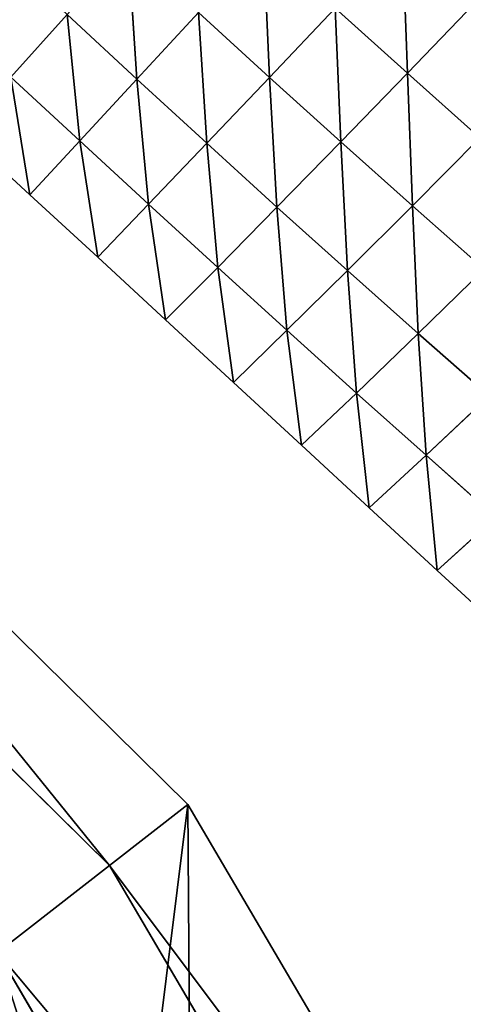
# Model space of a CAD drawing. Extents: x 0 to 2301, y 0 to 2297.
# Drawn here: x 1474 to 1527, y 1380 to 1497 of the extents above; entities that cross this region are included whole.
import ezdxf

# ---------------------------------------------------------------- set-up
doc = ezdxf.new("R2010")
doc.units = 0
doc.header["$LTSCALE"] = 25.4
doc.layers.get('0').update_dxf_attribs({"color": 13, "linetype": 'CONTINUOUS'})

msp = doc.modelspace()

# ---------------------------------------------------------------- linework, layer by layer
at = {"color": 133}
for p, q in [((1503.4, 1506.01, 48.11), (1504.12, 1489.97, 38.95)), ((1503.4, 1506.01, 48.11), (1504.12, 1489.97, 38.95)), ((1519.9, 1506.65, 54.42), (1520.48, 1490.46, 46.45)), ((1519.9, 1506.65, 54.42), (1520.48, 1490.46, 46.45)), ((1487.32, 1505.47, 38.88), (1488.36, 1489.76, 28.21)), ((1487.32, 1505.47, 38.88), (1488.36, 1489.76, 28.21)), ((1511.92, 1498.2, 47.72), (1504.12, 1489.97, 38.95)), ((1511.92, 1498.2, 47.72), (1504.12, 1489.97, 38.95)), ((1511.92, 1498.2, 47.72), (1512.57, 1482.31, 38.01)), ((1511.92, 1498.2, 47.72), (1520.48, 1490.46, 46.45)), ((1511.92, 1498.2, 47.72), (1520.48, 1490.46, 46.45)), ((1511.92, 1498.2, 47.72), (1512.57, 1482.31, 38.01)), ((1528.53, 1498.84, 52.83), (1520.48, 1490.46, 46.45)), ((1528.53, 1498.84, 52.83), (1520.48, 1490.46, 46.45)), ((1480.09, 1497.43, 27.97), (1473.43, 1490, 14.89)), ((1480.09, 1497.43, 27.97), (1473.43, 1490, 14.89)), ((1480.09, 1497.43, 27.97), (1481.59, 1482.44, 15)), ((1480.09, 1497.43, 27.97), (1488.36, 1489.76, 28.21)), ((1480.09, 1497.43, 27.97), (1481.59, 1482.44, 15)), ((1480.09, 1497.43, 27.97), (1488.36, 1489.76, 28.21)), ((1495.7, 1497.69, 39.24), (1488.36, 1489.76, 28.21)), ((1495.7, 1497.69, 39.24), (1488.36, 1489.76, 28.21)), ((1495.7, 1497.69, 39.24), (1496.67, 1482.14, 28.02)), ((1495.7, 1497.69, 39.24), (1504.12, 1489.97, 38.95)), ((1495.7, 1497.69, 39.24), (1504.12, 1489.97, 38.95)), ((1495.7, 1497.69, 39.24), (1496.67, 1482.14, 28.02)), ((1473.43, 1490, 14.89), (1475.66, 1476.04)), ((1473.43, 1490, 14.89), (1481.59, 1482.44, 15)), ((1473.43, 1490, 14.89), (1481.59, 1482.44, 15)), ((1473.43, 1490, 14.89), (1475.66, 1476.04)), ((1488.36, 1489.76, 28.21), (1481.59, 1482.44, 15)), ((1488.36, 1489.76, 28.21), (1481.59, 1482.44, 15)), ((1488.36, 1489.76, 28.21), (1489.77, 1474.91, 14.91)), ((1488.36, 1489.76, 28.21), (1496.67, 1482.14, 28.02)), ((1488.36, 1489.76, 28.21), (1496.67, 1482.14, 28.02)), ((1488.36, 1489.76, 28.21), (1489.77, 1474.91, 14.91)), ((1504.12, 1489.97, 38.95), (1496.67, 1482.14, 28.02)), ((1504.12, 1489.97, 38.95), (1496.67, 1482.14, 28.02)), ((1504.12, 1489.97, 38.95), (1505, 1474.56, 27.4)), ((1504.12, 1489.97, 38.95), (1512.57, 1482.31, 38.01)), ((1504.12, 1489.97, 38.95), (1505, 1474.56, 27.4)), ((1504.12, 1489.97, 38.95), (1512.57, 1482.31, 38.01)), ((1520.48, 1490.46, 46.45), (1512.57, 1482.31, 38.01)), ((1520.48, 1490.46, 46.45), (1512.57, 1482.31, 38.01)), ((1520.48, 1490.46, 46.45), (1521.07, 1474.71, 36.4)), ((1520.48, 1490.46, 46.45), (1529.06, 1482.8, 44.28)), ((1520.48, 1490.46, 46.45), (1529.06, 1482.8, 44.28)), ((1520.48, 1490.46, 46.45), (1521.07, 1474.71, 36.4)), ((1529.06, 1482.8, 44.28), (1521.07, 1474.71, 36.4)), ((1529.06, 1482.8, 44.28), (1521.07, 1474.71, 36.4)), ((1481.59, 1482.44, 15), (1475.66, 1476.04)), ((1481.59, 1482.44, 15), (1475.66, 1476.04)), ((1481.59, 1482.44, 15), (1483.72, 1468.61)), ((1481.59, 1482.44, 15), (1489.77, 1474.91, 14.91)), ((1481.59, 1482.44, 15), (1483.72, 1468.61)), ((1481.59, 1482.44, 15), (1489.77, 1474.91, 14.91)), ((1496.67, 1482.14, 28.02), (1489.77, 1474.91, 14.91)), ((1496.67, 1482.14, 28.02), (1489.77, 1474.91, 14.91)), ((1496.67, 1482.14, 28.02), (1497.97, 1467.41, 14.62)), ((1496.67, 1482.14, 28.02), (1505, 1474.56, 27.4)), ((1496.67, 1482.14, 28.02), (1497.97, 1467.41, 14.62)), ((1496.67, 1482.14, 28.02), (1505, 1474.56, 27.4)), ((1512.57, 1482.31, 38.01), (1505, 1474.56, 27.4)), ((1512.57, 1482.31, 38.01), (1505, 1474.56, 27.4)), ((1512.57, 1482.31, 38.01), (1513.37, 1467.03, 26.35)), ((1512.57, 1482.31, 38.01), (1521.07, 1474.71, 36.4)), ((1512.57, 1482.31, 38.01), (1521.07, 1474.71, 36.4)), ((1512.57, 1482.31, 38.01), (1513.37, 1467.03, 26.35)), ((1489.77, 1474.91, 14.91), (1483.72, 1468.61)), ((1489.77, 1474.91, 14.91), (1483.72, 1468.61)), ((1489.77, 1474.91, 14.91), (1491.78, 1461.17)), ((1489.77, 1474.91, 14.91), (1497.97, 1467.41, 14.62)), ((1489.77, 1474.91, 14.91), (1497.97, 1467.41, 14.62)), ((1489.77, 1474.91, 14.91), (1491.78, 1461.17)), ((1505, 1474.56, 27.4), (1497.97, 1467.41, 14.62)), ((1505, 1474.56, 27.4), (1497.97, 1467.41, 14.62)), ((1505, 1474.56, 27.4), (1506.19, 1459.94, 14.11)), ((1505, 1474.56, 27.4), (1513.37, 1467.03, 26.35)), ((1505, 1474.56, 27.4), (1506.19, 1459.94, 14.11)), ((1505, 1474.56, 27.4), (1513.37, 1467.03, 26.35)), ((1521.07, 1474.71, 36.4), (1513.37, 1467.03, 26.35)), ((1521.07, 1474.71, 36.4), (1513.37, 1467.03, 26.35)), ((1521.07, 1474.71, 36.4), (1521.77, 1459.55, 24.83)), ((1521.07, 1474.71, 36.4), (1529.58, 1467.19, 34.07)), ((1521.07, 1474.71, 36.4), (1529.58, 1467.19, 34.07)), ((1521.07, 1474.71, 36.4), (1521.77, 1459.55, 24.83)), ((1497.97, 1467.41, 14.62), (1491.78, 1461.17)), ((1497.97, 1467.41, 14.62), (1491.78, 1461.17)), ((1497.97, 1467.41, 14.62), (1499.84, 1453.74)), ((1497.97, 1467.41, 14.62), (1506.19, 1459.94, 14.11)), ((1497.97, 1467.41, 14.62), (1499.84, 1453.74)), ((1497.97, 1467.41, 14.62), (1506.19, 1459.94, 14.11)), ((1513.37, 1467.03, 26.35), (1506.19, 1459.94, 14.11)), ((1513.37, 1467.03, 26.35), (1506.19, 1459.94, 14.11)), ((1513.37, 1467.03, 26.35), (1514.44, 1452.49, 13.38)), ((1513.37, 1467.03, 26.35), (1521.77, 1459.55, 24.83)), ((1513.37, 1467.03, 26.35), (1521.77, 1459.55, 24.83)), ((1513.37, 1467.03, 26.35), (1514.44, 1452.49, 13.38)), ((1529.58, 1467.19, 34.07), (1521.77, 1459.55, 24.83)), ((1529.58, 1467.19, 34.07), (1521.77, 1459.55, 24.83)), ((1506.19, 1459.94, 14.11), (1499.84, 1453.74)), ((1506.19, 1459.94, 14.11), (1499.84, 1453.74)), ((1506.19, 1459.94, 14.11), (1507.9, 1446.3)), ((1506.19, 1459.94, 14.11), (1514.44, 1452.49, 13.38)), ((1506.19, 1459.94, 14.11), (1507.9, 1446.3)), ((1506.19, 1459.94, 14.11), (1514.44, 1452.49, 13.38)), ((1521.77, 1459.55, 24.83), (1514.44, 1452.49, 13.38)), ((1521.77, 1459.55, 24.83), (1514.44, 1452.49, 13.38)), ((1521.77, 1459.55, 24.83), (1522.69, 1445.09, 12.4)), ((1521.77, 1459.55, 24.83), (1530.19, 1452.14, 22.81)), ((1521.77, 1459.55, 24.83), (1530.19, 1452.14, 22.81)), ((1521.77, 1459.55, 24.83), (1522.69, 1445.09, 12.4)), ((1514.44, 1452.49, 13.38), (1507.9, 1446.3)), ((1514.44, 1452.49, 13.38), (1507.9, 1446.3)), ((1514.44, 1452.49, 13.38), (1515.96, 1438.87)), ((1514.44, 1452.49, 13.38), (1522.69, 1445.09, 12.4)), ((1514.44, 1452.49, 13.38), (1522.69, 1445.09, 12.4)), ((1514.44, 1452.49, 13.38), (1515.96, 1438.87)), ((1530.19, 1452.14, 22.81), (1522.69, 1445.09, 12.4)), ((1530.19, 1452.14, 22.81), (1522.69, 1445.09, 12.4)), ((1522.69, 1445.09, 12.4), (1515.96, 1438.87)), ((1522.69, 1445.09, 12.4), (1515.96, 1438.87)), ((1522.69, 1445.09, 12.4), (1524.02, 1431.43)), ((1522.69, 1445.09, 12.4), (1530.96, 1437.73, 11.14)), ((1522.69, 1445.09, 12.4), (1530.96, 1437.73, 11.14)), ((1522.69, 1445.09, 12.4), (1524.02, 1431.43)), ((1530.96, 1437.73, 11.14), (1524.02, 1431.43)), ((1530.96, 1437.73, 11.14), (1524.02, 1431.43))]:
    msp.add_line(p, q, dxfattribs=at)
at = {"color": 2}
for p, q in [((1485.13, 1396.38, 21.87), (1412.38, 1468.13, 21.87)), ((1485.13, 1396.38, 21.87), (1412.38, 1468.13, 21.87)), ((1485.13, 1396.38, 21.87), (1494.43, 1403.62)), ((1485.13, 1396.38, 21.87), (1494.43, 1403.62)), ((1471.84, 1386.03, 42.98), (1485.13, 1396.38, 21.87)), ((1471.84, 1386.03, 42.98), (1485.13, 1396.38, 21.87)), ((1536.84, 1308.25, 21.87), (1485.13, 1396.38, 21.87)), ((1536.84, 1308.25, 21.87), (1485.13, 1396.38, 21.87)), ((1521.32, 1301.69, 42.98), (1471.84, 1386.03, 42.98)), ((1521.32, 1301.69, 42.98), (1471.84, 1386.03, 42.98))]:
    msp.add_line(p, q, dxfattribs=at)

# ---------------------------------------------------------------- meshes
mesh = msp.add_polyface(dxfattribs=at)
corners = [(776.86, 1106.11), (802.7, 1307.64), (776.17, 1205.78), (776.9, 1100.52), (804.85, 999.05), (854.69, 1399.16), (858.12, 908.26), (928.6, 1474.1), (933.06, 834.36), (1019.38, 1527.36), (1024.58, 782.37), (1120.86, 1555.31), (1126.44, 755.83), (1226.11, 1556.05), (1231.69, 756.57), (1327.97, 1529.52), (1333.17, 784.52), (1419.49, 1477.53), (1423.96, 837.78), (1494.43, 1403.62), (1497.86, 912.73), (1547.7, 1312.84), (1549.85, 1004.25), (1575.65, 1211.36), (1563.12, 1055.18), (1576.38, 1106.11)]
mesh.append_faces([[corners[k] for k in face] for face in [(0, 1, 2), (23, 24, 25)]], dxfattribs={"vtx0": -1, "color": 2})
mesh.append_faces([[corners[k] for k in face] for face in [(1, 4, 5), (5, 6, 7), (7, 8, 9), (9, 10, 11), (11, 12, 13), (13, 14, 15), (15, 16, 17), (17, 18, 19), (19, 20, 21), (21, 22, 23)]], dxfattribs={"vtx0": -1, "vtx1": -1, "color": 2})
mesh.append_faces([[corners[k] for k in face] for face in [(1, 0, 3), (1, 3, 4), (5, 4, 6), (7, 6, 8), (9, 8, 10), (11, 10, 12), (13, 12, 14), (15, 14, 16), (17, 16, 18), (19, 18, 20), (21, 20, 22), (23, 22, 24)]], dxfattribs={"vtx0": -1, "vtx2": -1, "color": 2})
at = {"color": 133}
mesh = msp.add_polyface(dxfattribs=at)
corners = [(1504.12, 1489.97, 38.95), (1495.7, 1497.69, 39.24), (1503.4, 1506.01, 48.11)]
mesh.append_faces([[corners[k] for k in face] for face in [(0, 1, 2)]], dxfattribs={"color": 133})
mesh = msp.add_polyface(dxfattribs=at)
corners = [(1511.92, 1498.2, 47.72), (1504.12, 1489.97, 38.95), (1503.4, 1506.01, 48.11)]
mesh.append_faces([[corners[k] for k in face] for face in [(0, 1, 2)]], dxfattribs={"color": 133})
mesh = msp.add_polyface(dxfattribs=at)
corners = [(1520.48, 1490.46, 46.45), (1511.92, 1498.2, 47.72), (1519.9, 1506.65, 54.42)]
mesh.append_faces([[corners[k] for k in face] for face in [(0, 1, 2)]], dxfattribs={"color": 133})
mesh = msp.add_polyface(dxfattribs=at)
corners = [(1528.53, 1498.84, 52.83), (1520.48, 1490.46, 46.45), (1519.9, 1506.65, 54.42)]
mesh.append_faces([[corners[k] for k in face] for face in [(0, 1, 2)]], dxfattribs={"color": 133})
mesh = msp.add_polyface(dxfattribs=at)
corners = [(1480.09, 1497.43, 27.97), (1473.43, 1490, 14.89), (1471.86, 1505.15, 27.32)]
mesh.append_faces([[corners[k] for k in face] for face in [(0, 1, 2)]], dxfattribs={"color": 133})
mesh = msp.add_polyface(dxfattribs=at)
corners = [(1488.36, 1489.76, 28.21), (1480.09, 1497.43, 27.97), (1487.32, 1505.47, 38.88)]
mesh.append_faces([[corners[k] for k in face] for face in [(0, 1, 2)]], dxfattribs={"color": 133})
mesh = msp.add_polyface(dxfattribs=at)
corners = [(1495.7, 1497.69, 39.24), (1488.36, 1489.76, 28.21), (1487.32, 1505.47, 38.88)]
mesh.append_faces([[corners[k] for k in face] for face in [(0, 1, 2)]], dxfattribs={"color": 133})
mesh = msp.add_polyface(dxfattribs=at)
corners = [(1512.57, 1482.31, 38.01), (1504.12, 1489.97, 38.95), (1511.92, 1498.2, 47.72)]
mesh.append_faces([[corners[k] for k in face] for face in [(0, 1, 2)]], dxfattribs={"color": 133})
mesh = msp.add_polyface(dxfattribs=at)
corners = [(1520.48, 1490.46, 46.45), (1512.57, 1482.31, 38.01), (1511.92, 1498.2, 47.72)]
mesh.append_faces([[corners[k] for k in face] for face in [(0, 1, 2)]], dxfattribs={"color": 133})
mesh = msp.add_polyface(dxfattribs=at)
corners = [(1529.06, 1482.8, 44.28), (1520.48, 1490.46, 46.45), (1528.53, 1498.84, 52.83)]
mesh.append_faces([[corners[k] for k in face] for face in [(0, 1, 2)]], dxfattribs={"color": 133})
mesh = msp.add_polyface(dxfattribs=at)
corners = [(1481.59, 1482.44, 15), (1473.43, 1490, 14.89), (1480.09, 1497.43, 27.97)]
mesh.append_faces([[corners[k] for k in face] for face in [(0, 1, 2)]], dxfattribs={"color": 133})
mesh = msp.add_polyface(dxfattribs=at)
corners = [(1488.36, 1489.76, 28.21), (1481.59, 1482.44, 15), (1480.09, 1497.43, 27.97)]
mesh.append_faces([[corners[k] for k in face] for face in [(0, 1, 2)]], dxfattribs={"color": 133})
mesh = msp.add_polyface(dxfattribs=at)
corners = [(1496.67, 1482.14, 28.02), (1488.36, 1489.76, 28.21), (1495.7, 1497.69, 39.24)]
mesh.append_faces([[corners[k] for k in face] for face in [(0, 1, 2)]], dxfattribs={"color": 133})
mesh = msp.add_polyface(dxfattribs=at)
corners = [(1504.12, 1489.97, 38.95), (1496.67, 1482.14, 28.02), (1495.7, 1497.69, 39.24)]
mesh.append_faces([[corners[k] for k in face] for face in [(0, 1, 2)]], dxfattribs={"color": 133})
mesh = msp.add_polyface(dxfattribs=at)
corners = [(1473.43, 1490, 14.89), (1475.66, 1476.04), (1467.61, 1483.48)]
mesh.append_faces([[corners[k] for k in face] for face in [(0, 1, 2)]], dxfattribs={"color": 133})
mesh = msp.add_polyface(dxfattribs=at)
corners = [(1481.59, 1482.44, 15), (1475.66, 1476.04), (1473.43, 1490, 14.89)]
mesh.append_faces([[corners[k] for k in face] for face in [(0, 1, 2)]], dxfattribs={"color": 133})
mesh = msp.add_polyface(dxfattribs=at)
corners = [(1489.77, 1474.91, 14.91), (1481.59, 1482.44, 15), (1488.36, 1489.76, 28.21)]
mesh.append_faces([[corners[k] for k in face] for face in [(0, 1, 2)]], dxfattribs={"color": 133})
mesh = msp.add_polyface(dxfattribs=at)
corners = [(1496.67, 1482.14, 28.02), (1489.77, 1474.91, 14.91), (1488.36, 1489.76, 28.21)]
mesh.append_faces([[corners[k] for k in face] for face in [(0, 1, 2)]], dxfattribs={"color": 133})
mesh = msp.add_polyface(dxfattribs=at)
corners = [(1505, 1474.56, 27.4), (1496.67, 1482.14, 28.02), (1504.12, 1489.97, 38.95)]
mesh.append_faces([[corners[k] for k in face] for face in [(0, 1, 2)]], dxfattribs={"color": 133})
mesh = msp.add_polyface(dxfattribs=at)
corners = [(1512.57, 1482.31, 38.01), (1505, 1474.56, 27.4), (1504.12, 1489.97, 38.95)]
mesh.append_faces([[corners[k] for k in face] for face in [(0, 1, 2)]], dxfattribs={"color": 133})
mesh = msp.add_polyface(dxfattribs=at)
corners = [(1521.07, 1474.71, 36.4), (1512.57, 1482.31, 38.01), (1520.48, 1490.46, 46.45)]
mesh.append_faces([[corners[k] for k in face] for face in [(0, 1, 2)]], dxfattribs={"color": 133})
mesh = msp.add_polyface(dxfattribs=at)
corners = [(1529.06, 1482.8, 44.28), (1521.07, 1474.71, 36.4), (1520.48, 1490.46, 46.45)]
mesh.append_faces([[corners[k] for k in face] for face in [(0, 1, 2)]], dxfattribs={"color": 133})
mesh = msp.add_polyface(dxfattribs=at)
corners = [(1529.58, 1467.19, 34.07), (1521.07, 1474.71, 36.4), (1529.06, 1482.8, 44.28)]
mesh.append_faces([[corners[k] for k in face] for face in [(0, 1, 2)]], dxfattribs={"color": 133})
mesh = msp.add_polyface(dxfattribs=at)
corners = [(1481.59, 1482.44, 15), (1483.72, 1468.61), (1475.66, 1476.04)]
mesh.append_faces([[corners[k] for k in face] for face in [(0, 1, 2)]], dxfattribs={"color": 133})
mesh = msp.add_polyface(dxfattribs=at)
corners = [(1481.59, 1482.44, 15), (1489.77, 1474.91, 14.91), (1483.72, 1468.61)]
mesh.append_faces([[corners[k] for k in face] for face in [(0, 1, 2)]], dxfattribs={"color": 133})
mesh = msp.add_polyface(dxfattribs=at)
corners = [(1497.97, 1467.41, 14.62), (1489.77, 1474.91, 14.91), (1496.67, 1482.14, 28.02)]
mesh.append_faces([[corners[k] for k in face] for face in [(0, 1, 2)]], dxfattribs={"color": 133})
mesh = msp.add_polyface(dxfattribs=at)
corners = [(1505, 1474.56, 27.4), (1497.97, 1467.41, 14.62), (1496.67, 1482.14, 28.02)]
mesh.append_faces([[corners[k] for k in face] for face in [(0, 1, 2)]], dxfattribs={"color": 133})
mesh = msp.add_polyface(dxfattribs=at)
corners = [(1513.37, 1467.03, 26.35), (1505, 1474.56, 27.4), (1512.57, 1482.31, 38.01)]
mesh.append_faces([[corners[k] for k in face] for face in [(0, 1, 2)]], dxfattribs={"color": 133})
mesh = msp.add_polyface(dxfattribs=at)
corners = [(1521.07, 1474.71, 36.4), (1513.37, 1467.03, 26.35), (1512.57, 1482.31, 38.01)]
mesh.append_faces([[corners[k] for k in face] for face in [(0, 1, 2)]], dxfattribs={"color": 133})
at = {"color": 2}
mesh = msp.add_polyface(dxfattribs=at)
corners = [(1485.13, 1396.38, 21.87), (1419.49, 1477.53), (1494.43, 1403.62), (1412.38, 1468.13, 21.87)]
mesh.append_faces([[corners[k] for k in face] for face in [(0, 1, 2), (1, 0, 3)]], dxfattribs={"vtx0": -1, "color": 2})
at = {"color": 133}
mesh = msp.add_polyface(dxfattribs=at)
corners = [(1489.77, 1474.91, 14.91), (1491.78, 1461.17), (1483.72, 1468.61)]
mesh.append_faces([[corners[k] for k in face] for face in [(0, 1, 2)]], dxfattribs={"color": 133})
mesh = msp.add_polyface(dxfattribs=at)
corners = [(1489.77, 1474.91, 14.91), (1497.97, 1467.41, 14.62), (1491.78, 1461.17)]
mesh.append_faces([[corners[k] for k in face] for face in [(0, 1, 2)]], dxfattribs={"color": 133})
mesh = msp.add_polyface(dxfattribs=at)
corners = [(1506.19, 1459.94, 14.11), (1497.97, 1467.41, 14.62), (1505, 1474.56, 27.4)]
mesh.append_faces([[corners[k] for k in face] for face in [(0, 1, 2)]], dxfattribs={"color": 133})
mesh = msp.add_polyface(dxfattribs=at)
corners = [(1513.37, 1467.03, 26.35), (1506.19, 1459.94, 14.11), (1505, 1474.56, 27.4)]
mesh.append_faces([[corners[k] for k in face] for face in [(0, 1, 2)]], dxfattribs={"color": 133})
mesh = msp.add_polyface(dxfattribs=at)
corners = [(1521.77, 1459.55, 24.83), (1513.37, 1467.03, 26.35), (1521.07, 1474.71, 36.4)]
mesh.append_faces([[corners[k] for k in face] for face in [(0, 1, 2)]], dxfattribs={"color": 133})
mesh = msp.add_polyface(dxfattribs=at)
corners = [(1529.58, 1467.19, 34.07), (1521.77, 1459.55, 24.83), (1521.07, 1474.71, 36.4)]
mesh.append_faces([[corners[k] for k in face] for face in [(0, 1, 2)]], dxfattribs={"color": 133})
at = {"color": 2}
mesh = msp.add_polyface(dxfattribs=at)
corners = [(1412.38, 1468.13, 21.87), (1471.84, 1386.03, 42.98), (1402.21, 1454.69, 42.98), (1485.13, 1396.38, 21.87)]
mesh.append_faces([[corners[k] for k in face] for face in [(0, 1, 2), (1, 0, 3)]], dxfattribs={"vtx0": -1, "color": 2})
at = {"color": 133}
mesh = msp.add_polyface(dxfattribs=at)
corners = [(1497.97, 1467.41, 14.62), (1499.84, 1453.74), (1491.78, 1461.17)]
mesh.append_faces([[corners[k] for k in face] for face in [(0, 1, 2)]], dxfattribs={"color": 133})
mesh = msp.add_polyface(dxfattribs=at)
corners = [(1497.97, 1467.41, 14.62), (1506.19, 1459.94, 14.11), (1499.84, 1453.74)]
mesh.append_faces([[corners[k] for k in face] for face in [(0, 1, 2)]], dxfattribs={"color": 133})
mesh = msp.add_polyface(dxfattribs=at)
corners = [(1514.44, 1452.49, 13.38), (1506.19, 1459.94, 14.11), (1513.37, 1467.03, 26.35)]
mesh.append_faces([[corners[k] for k in face] for face in [(0, 1, 2)]], dxfattribs={"color": 133})
mesh = msp.add_polyface(dxfattribs=at)
corners = [(1521.77, 1459.55, 24.83), (1514.44, 1452.49, 13.38), (1513.37, 1467.03, 26.35)]
mesh.append_faces([[corners[k] for k in face] for face in [(0, 1, 2)]], dxfattribs={"color": 133})
mesh = msp.add_polyface(dxfattribs=at)
corners = [(1530.19, 1452.14, 22.81), (1521.77, 1459.55, 24.83), (1529.58, 1467.19, 34.07)]
mesh.append_faces([[corners[k] for k in face] for face in [(0, 1, 2)]], dxfattribs={"color": 133})
mesh = msp.add_polyface(dxfattribs=at)
corners = [(1506.19, 1459.94, 14.11), (1507.9, 1446.3), (1499.84, 1453.74)]
mesh.append_faces([[corners[k] for k in face] for face in [(0, 1, 2)]], dxfattribs={"color": 133})
mesh = msp.add_polyface(dxfattribs=at)
corners = [(1506.19, 1459.94, 14.11), (1514.44, 1452.49, 13.38), (1507.9, 1446.3)]
mesh.append_faces([[corners[k] for k in face] for face in [(0, 1, 2)]], dxfattribs={"color": 133})
mesh = msp.add_polyface(dxfattribs=at)
corners = [(1522.69, 1445.09, 12.4), (1514.44, 1452.49, 13.38), (1521.77, 1459.55, 24.83)]
mesh.append_faces([[corners[k] for k in face] for face in [(0, 1, 2)]], dxfattribs={"color": 133})
mesh = msp.add_polyface(dxfattribs=at)
corners = [(1530.19, 1452.14, 22.81), (1522.69, 1445.09, 12.4), (1521.77, 1459.55, 24.83)]
mesh.append_faces([[corners[k] for k in face] for face in [(0, 1, 2)]], dxfattribs={"color": 133})
mesh = msp.add_polyface(dxfattribs=at)
corners = [(1514.44, 1452.49, 13.38), (1515.96, 1438.87), (1507.9, 1446.3)]
mesh.append_faces([[corners[k] for k in face] for face in [(0, 1, 2)]], dxfattribs={"color": 133})
mesh = msp.add_polyface(dxfattribs=at)
corners = [(1514.44, 1452.49, 13.38), (1522.69, 1445.09, 12.4), (1515.96, 1438.87)]
mesh.append_faces([[corners[k] for k in face] for face in [(0, 1, 2)]], dxfattribs={"color": 133})
mesh = msp.add_polyface(dxfattribs=at)
corners = [(1530.96, 1437.73, 11.14), (1522.69, 1445.09, 12.4), (1530.19, 1452.14, 22.81)]
mesh.append_faces([[corners[k] for k in face] for face in [(0, 1, 2)]], dxfattribs={"color": 133})
mesh = msp.add_polyface(dxfattribs=at)
corners = [(1524.02, 1431.43), (1515.96, 1438.87), (1522.69, 1445.09, 12.4)]
mesh.append_faces([[corners[k] for k in face] for face in [(0, 1, 2)]], dxfattribs={"color": 133})
mesh = msp.add_polyface(dxfattribs=at)
corners = [(1530.96, 1437.73, 11.14), (1524.02, 1431.43), (1522.69, 1445.09, 12.4)]
mesh.append_faces([[corners[k] for k in face] for face in [(0, 1, 2)]], dxfattribs={"color": 133})
mesh = msp.add_polyface(dxfattribs=at)
corners = [(1532.08, 1424), (1524.02, 1431.43), (1530.96, 1437.73, 11.14)]
mesh.append_faces([[corners[k] for k in face] for face in [(0, 1, 2)]], dxfattribs={"color": 133})
at = {"color": 2}
mesh = msp.add_polyface(dxfattribs=at)
corners = [(1485.13, 1396.38, 21.87), (1547.7, 1312.84), (1536.84, 1308.25, 21.87), (1494.43, 1403.62)]
mesh.append_faces([[corners[k] for k in face] for face in [(0, 1, 2), (1, 0, 3)]], dxfattribs={"vtx0": -1, "color": 2})
mesh = msp.add_polyface(dxfattribs=at)
corners = [(1471.84, 1386.03, 42.98), (1536.84, 1308.25, 21.87), (1521.32, 1301.69, 42.98), (1485.13, 1396.38, 21.87)]
mesh.append_faces([[corners[k] for k in face] for face in [(0, 1, 2), (1, 0, 3)]], dxfattribs={"vtx0": -1, "color": 2})
mesh = msp.add_polyface(dxfattribs=at)
corners = [(1471.84, 1386.03, 42.98), (1501.32, 1293.25, 63.08), (1454.71, 1372.7, 63.08), (1521.32, 1301.69, 42.98)]
mesh.append_faces([[corners[k] for k in face] for face in [(0, 1, 2), (1, 0, 3)]], dxfattribs={"vtx0": -1, "color": 2})

doc.saveas('drawing.dxf')
